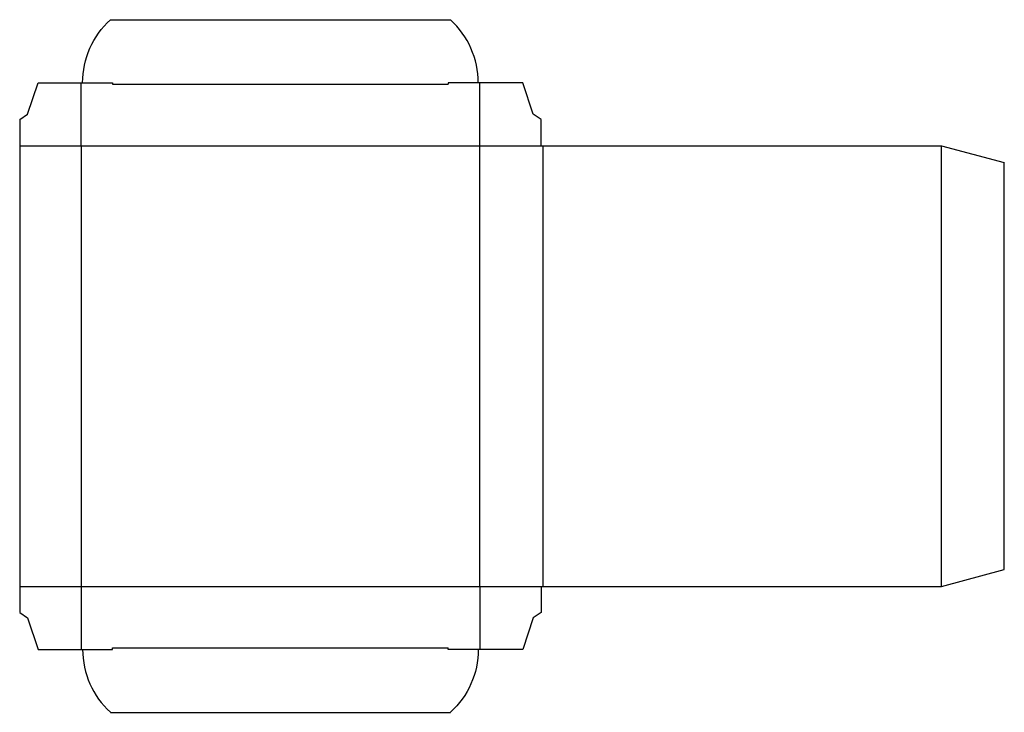
# Model space of a CAD drawing. Extents: x 0 to 11.7, y -1.2 to 7.1.
import ezdxf

# ---------------------------------------------------------------- set-up
doc = ezdxf.new("R2010")
doc.units = 0
doc.header["$MEASUREMENT"] = 0
doc.layers.add('CREASE', color=7, linetype='CONTINUOUS')
doc.layers.add('THRU-CUT', color=7, linetype='CONTINUOUS')

msp = doc.modelspace()

# ---------------------------------------------------------------- linework, layer by layer
at = {"layer": 'CREASE', "color": 3}
for p, q in [((1.107, 6.294), (5.107, 6.294)), ((0, 5.562), (6.214, 5.562)), ((0.732, 5.562), (0.732, 0.312)), ((5.482, 0.312), (5.482, 5.562)), ((6.232, 5.562), (6.232, 0.312)), ((10.982, 0.312), (10.982, 5.562)), ((0, 0.312), (6.214, 0.312)), ((1.107, -0.42), (5.107, -0.42))]:
    msp.add_line(p, q, dxfattribs=at)
at = {"layer": 'THRU-CUT', "color": 5}
for p, q in [((1.082, 7.062), (5.132, 7.062)), ((0.094, 5.938), (0.219, 6.312)), ((0.219, 6.312), (1.107, 6.312)), ((0.732, 5.562), (0.732, 6.312)), ((1.107, 6.312), (1.107, 6.294)), ((5.482, 6.312), (5.107, 6.312)), ((5.107, 6.312), (5.107, 6.294)), ((5.995, 6.312), (5.482, 6.312)), ((5.482, 5.562), (5.482, 6.312)), ((6.12, 5.938), (5.995, 6.312)), ((0, 5.875), (0.094, 5.938)), ((0, 5.875), (0, 0)), ((6.214, 5.875), (6.12, 5.938)), ((6.214, 5.562), (6.214, 5.875)), ((6.214, 5.562), (10.982, 5.562)), ((10.982, 5.562), (11.732, 5.362)), ((11.732, 0.513), (11.732, 5.362)), ((10.982, 0.312), (11.732, 0.513)), ((0.732, 0.312), (0.732, -0.438)), ((5.482, 0.312), (5.482, -0.438)), ((6.214, 0.312), (10.982, 0.312)), ((6.214, 0.312), (6.214, 0)), ((0, 0), (0.094, -0.062)), ((6.214, 0), (6.12, -0.062)), ((0.094, -0.062), (0.219, -0.438)), ((6.12, -0.062), (5.995, -0.438)), ((0.219, -0.438), (1.107, -0.438)), ((1.107, -0.438), (1.107, -0.42)), ((5.107, -0.438), (5.107, -0.42)), ((5.482, -0.438), (5.107, -0.438)), ((5.995, -0.438), (5.482, -0.438)), ((1.082, -1.188), (5.132, -1.188))]:
    msp.add_line(p, q, dxfattribs=at)
at = {"layer": 'THRU-CUT', "color": 5, "extrusion": (0, 0, -1)}
for centre, start, end in [((-1.763, 6.312), 0, 47.7478), ((-4.451, -0.438), 180, 227.7478)]:
    msp.add_arc(centre, 1.013, start, end, dxfattribs=at)
at = {"layer": 'THRU-CUT', "color": 5}
for centre, start, end in [((4.451, 6.312), 0, 47.7478), ((1.763, -0.438), 180, 227.7478)]:
    msp.add_arc(centre, 1.013, start, end, dxfattribs=at)

doc.saveas('drawing.dxf')
